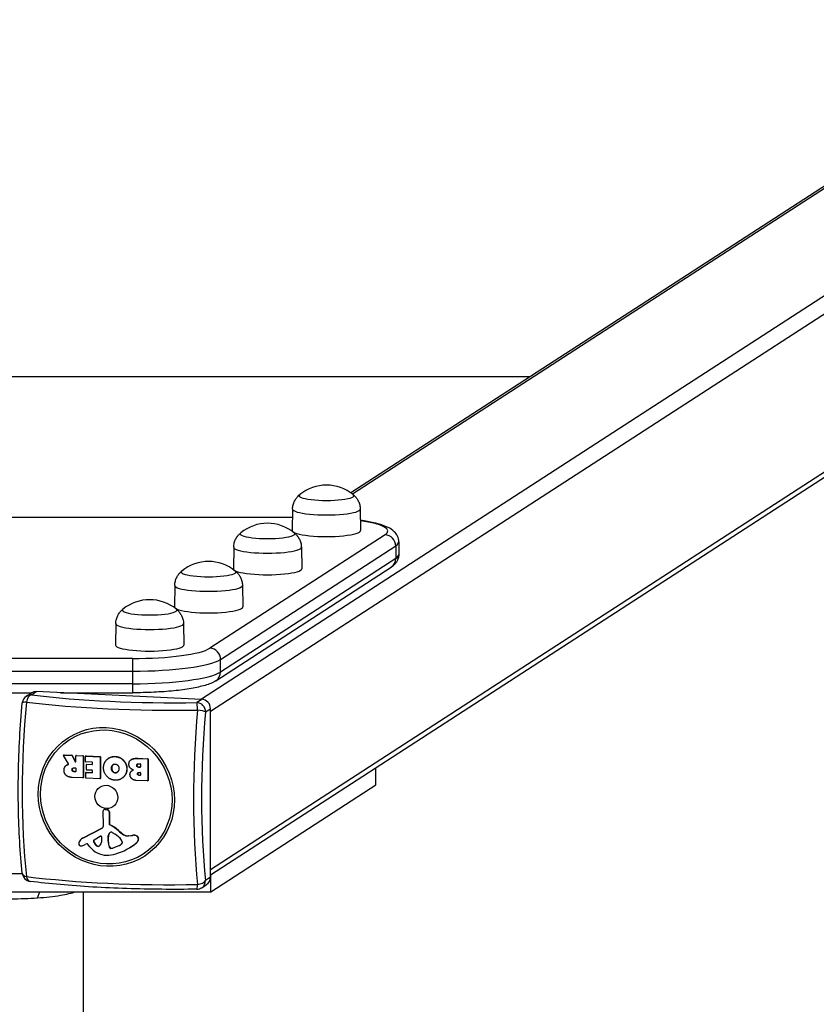
# Model space of a CAD drawing. Units: millimetres. Extents: x -4086 to 4114, y -3773 to 3871.
# Drawn here: x 19 to 457, y 2951 to 3492 of the extents above; entities that cross this region are included whole.
import ezdxf

# ---------------------------------------------------------------- set-up
doc = ezdxf.new("R2010")
doc.units = ezdxf.units.MM
doc.header["$LTSCALE"] = 60
doc.layers.add('SW_Toestellen', color=2, linetype='Continuous')

msp = doc.modelspace()

# ---------------------------------------------------------------- linework, layer by layer
at = {"layer": 'SW_Toestellen'}
for p, q in [((828.3, 3577.87), (119.29, 3118.39)), ((733.65, 3576.81), (201.22, 3231.76)), ((737.2, 3577.87), (202.11, 3231.1)), ((834.23, 3571.78), (124.18, 3111.62)), ((124.18, 3024.96), (830.07, 3482.42)), ((827.12, 3477.38), (124.18, 3021.84)), ((299.57, 3295.5), (-270.03, 3295.5)), ((169.26, 3222.87), (169.09, 3211.05)), ((206.41, 3222.87), (206.59, 3211.05)), ((-139.66, 3218.48), (169.19, 3218.48)), ((-139.66, 3218.38), (169.19, 3218.38)), ((220.05, 3208.77), (123.9, 3146.46)), ((129.7, 3140.28), (225.84, 3202.59)), ((136.91, 3201.9), (136.73, 3190.08)), ((174.06, 3201.9), (174.23, 3190.08)), ((225.84, 3202.59), (225.84, 3195.69)), ((227.54, 3204.84), (227.54, 3197.94)), ((225.84, 3195.69), (129.7, 3133.39)), ((127.16, 3128.62), (223.31, 3190.93)), ((104.55, 3180.93), (104.38, 3169.12)), ((141.71, 3180.93), (141.88, 3169.12)), ((72.2, 3159.97), (72.03, 3148.15)), ((109.36, 3159.97), (109.53, 3148.15)), ((81.4, 3140.8), (-51.87, 3140.8)), ((81.4, 3140.8), (81.4, 3133.85)), ((129.7, 3133.39), (129.7, 3140.28)), ((-51.87, 3133.85), (81.4, 3133.85)), ((81.4, 3133.85), (81.4, 3126.95)), ((81.4, 3126.95), (-51.87, 3126.95)), ((81.4, 3126.95), (81.4, 3121.99)), ((3.51, 3121.99), (26.02, 3121.99)), ((23.13, 3120.12), (25.84, 3121.88)), ((25.84, 3120.85), (28.56, 3122.61)), ((119.35, 3118.38), (28.56, 3122.61)), ((41.78, 3121.99), (81.4, 3121.99)), ((119.35, 3118.38), (116.64, 3116.63)), ((121.47, 3111.48), (124.18, 3113.24)), ((124.18, 3020.66), (124.18, 3113.24)), ((46.19, 3082.9), (43.53, 3087.51)), ((43.72, 3087.85), (43.59, 3087.77)), ((43.7, 3087.8), (43.83, 3087.88)), ((43.7, 3087.8), (47.99, 3087.6)), ((43.83, 3087.88), (48.11, 3087.68)), ((48.11, 3087.68), (47.99, 3087.6)), ((48.16, 3087.49), (48.28, 3087.57)), ((48.16, 3087.49), (49.89, 3084.15)), ((48.28, 3087.57), (50.01, 3084.23)), ((50.46, 3087.54), (50.33, 3087.46)), ((50.44, 3087.48), (50.57, 3087.57)), ((50.44, 3087.48), (54.16, 3087.31)), ((50.57, 3087.57), (54.29, 3087.4)), ((45.25, 3082.26), (45.12, 3082.18)), ((45.8, 3082.54), (45.67, 3082.46)), ((46.17, 3082.67), (46.09, 3082.62)), ((50.01, 3084.23), (49.89, 3084.15)), ((50.25, 3084.22), (50.25, 3087.3)), ((54.29, 3087.4), (54.16, 3087.31)), ((54.35, 3087.11), (54.48, 3087.19)), ((54.35, 3087.11), (54.35, 3075.4)), ((54.48, 3087.19), (54.48, 3075.48)), ((55.54, 3084.3), (55.54, 3087.05)), ((55.75, 3087.29), (55.62, 3087.21)), ((55.73, 3087.24), (55.86, 3087.32)), ((55.73, 3087.24), (63.42, 3086.88)), ((59.16, 3083.93), (55.73, 3084.09)), ((55.86, 3087.32), (63.55, 3086.96)), ((56.05, 3079.77), (56.05, 3082.52)), ((56.27, 3082.76), (56.14, 3082.68)), ((56.25, 3082.71), (56.38, 3082.79)), ((56.25, 3082.71), (59.16, 3082.57)), ((56.38, 3082.79), (59.29, 3082.66)), ((59.29, 3082.66), (59.16, 3082.57)), ((59.35, 3082.76), (59.35, 3083.72)), ((63.55, 3086.96), (63.42, 3086.88)), ((63.62, 3086.67), (63.75, 3086.76)), ((63.62, 3086.67), (63.62, 3074.97)), ((63.75, 3086.76), (63.75, 3075.05)), ((68.36, 3086.11), (68.23, 3086.02)), ((70.44, 3082.2), (70.31, 3082.11)), ((72.07, 3087.01), (71.94, 3086.93)), ((80.78, 3085.35), (80.65, 3085.26)), ((83.79, 3082.16), (83.66, 3082.07)), ((84.25, 3086), (84.12, 3085.92)), ((84.12, 3085.92), (89.65, 3085.66)), ((84.25, 3086), (89.78, 3085.74)), ((84.71, 3083.03), (85.56, 3082.99)), ((85.76, 3082.78), (85.76, 3081.25)), ((89.78, 3085.74), (89.65, 3085.66)), ((89.84, 3085.45), (89.97, 3085.54)), ((89.84, 3085.45), (89.84, 3073.75)), ((89.97, 3085.54), (89.97, 3073.83)), ((48.31, 3079.78), (48.18, 3079.7)), ((49.26, 3080.76), (50.06, 3080.73)), ((49.46, 3078.76), (49.33, 3078.67)), ((50.06, 3078.64), (49.33, 3078.67)), ((49.46, 3078.76), (50.18, 3078.72)), ((50.18, 3078.72), (50.06, 3078.64)), ((50.25, 3080.52), (50.25, 3078.83)), ((55.65, 3075.34), (55.65, 3078.08)), ((55.87, 3078.32), (55.74, 3078.24)), ((55.84, 3078.27), (55.97, 3078.35)), ((55.84, 3078.27), (59.16, 3078.11)), ((55.97, 3078.35), (59.29, 3078.2)), ((59.16, 3079.43), (56.25, 3079.56)), ((59.29, 3078.2), (59.16, 3078.11)), ((59.35, 3078.3), (59.35, 3079.22)), ((69.94, 3080.53), (69.81, 3080.45)), ((70.5, 3078.85), (70.37, 3078.77)), ((71.98, 3078.07), (71.85, 3077.99)), ((78.33, 3080.16), (78.21, 3080.08)), ((81.37, 3079.41), (81.24, 3079.33)), ((84.25, 3077.57), (84.12, 3077.49)), ((84.9, 3081.18), (84.77, 3081.1)), ((85.56, 3081.06), (84.77, 3081.1)), ((84.9, 3081.18), (85.69, 3081.14)), ((84.95, 3078.28), (85.59, 3078.25)), ((85.15, 3076.72), (85.02, 3076.64)), ((85.15, 3076.72), (85.72, 3076.69)), ((85.69, 3081.14), (85.56, 3081.06)), ((85.72, 3076.69), (85.59, 3076.61)), ((85.78, 3078.05), (85.78, 3076.8)), ((215.01, 3071.42), (215.01, 3080.7)), ((54.16, 3075.21), (48.23, 3075.49)), ((54.4, 3075.32), (54.27, 3075.24)), ((54.48, 3075.48), (54.35, 3075.4)), ((63.42, 3074.78), (55.84, 3075.13)), ((63.66, 3074.89), (63.53, 3074.81)), ((63.75, 3075.05), (63.62, 3074.97)), ((75.49, 3074.96), (75.36, 3074.87)), ((89.65, 3073.56), (83.45, 3073.85)), ((85.59, 3076.61), (85.02, 3076.64)), ((89.89, 3073.67), (89.76, 3073.59)), ((89.97, 3073.83), (89.84, 3073.75)), ((124.43, 3012.71), (215.01, 3071.42)), ((65.36, 3048.84), (65.31, 3057.06)), ((65.82, 3057.87), (65.69, 3057.79)), ((66.42, 3057.99), (66.29, 3057.91)), ((66.29, 3057.91), (67.53, 3057.68)), ((66.42, 3057.99), (67.66, 3057.77)), ((67.66, 3057.77), (67.53, 3057.68)), ((68.68, 3056.54), (68.55, 3056.46)), ((68.55, 3056.46), (68.55, 3049.82)), ((68.68, 3056.54), (68.68, 3049.9)), ((68.68, 3049.9), (68.55, 3049.82)), ((53.92, 3042.08), (64.61, 3047.56)), ((54.05, 3042.17), (64.74, 3047.65)), ((64.74, 3047.65), (64.61, 3047.56)), ((68.53, 3044.69), (68.4, 3044.6)), ((68.95, 3049.48), (68.83, 3049.39)), ((70.24, 3045.29), (71.77, 3044.37)), ((73.73, 3046.31), (73.61, 3046.22)), ((53.71, 3041.97), (53.58, 3041.88)), ((54.05, 3042.17), (53.92, 3042.08)), ((56.2, 3039.09), (55.3, 3038.62)), ((57.89, 3037.41), (56.68, 3038.97)), ((60.14, 3040.27), (60.01, 3040.19)), ((60.33, 3041.21), (63.68, 3043.23)), ((64.38, 3042.79), (64.3, 3039.98)), ((68.07, 3041.75), (67.94, 3041.67)), ((67.94, 3040.45), (67.94, 3041.67)), ((68.07, 3040.53), (67.94, 3040.45)), ((67.95, 3041.88), (68.05, 3043.41)), ((68.07, 3041.96), (67.95, 3041.88)), ((68.18, 3043.49), (68.05, 3043.41)), ((68.18, 3043.49), (68.07, 3041.96)), ((68.07, 3041.75), (68.07, 3040.53)), ((75.62, 3040.21), (75.62, 3039.46)), ((76.5, 3044.14), (76.37, 3044.05)), ((78.99, 3043.42), (81.4, 3043.69)), ((79.12, 3043.5), (78.99, 3043.42)), ((79.12, 3043.5), (81.53, 3043.78)), ((81.53, 3043.78), (81.4, 3043.69)), ((83.63, 3043.45), (83.5, 3043.37)), ((83.79, 3039.8), (83.66, 3039.72)), ((84.72, 3041.69), (84.59, 3041.6)), ((61.95, 3037.95), (61.82, 3037.87)), ((68.74, 3037.3), (68.61, 3037.22)), ((69.65, 3036.63), (69.52, 3036.54)), ((73.86, 3037.95), (70.56, 3036.7)), ((70.69, 3036.78), (70.56, 3036.7)), ((70.69, 3036.78), (73.99, 3038.03)), ((73.99, 3038.03), (73.86, 3037.95)), ((80.57, 3037.41), (80.44, 3037.33)), ((20.91, 3022.56), (8.63, 3022.56)), ((124.18, 3020.66), (121.47, 3018.91)), ((124.43, 3012.71), (124.43, 3021.99)), ((-95.57, 3012.71), (124.43, 3012.71)), ((29.17, 3009.36), (30.41, 3012.71)), ((54.43, 132.09), (54.43, 3012.71)), ((119.36, 3014.93), (122.07, 3016.69))]:
    msp.add_line(p, q, dxfattribs=at)
for centre, radius, start, end in [((187.84, 3212.81), 23.2, 50.7822, 129.2178), ((155.48, 3191.84), 23.2, 50.7822, 129.2178), ((123.13, 3170.88), 23.2, 50.7822, 129.2178), ((90.78, 3149.91), 23.2, 50.7822, 129.2178), ((25.84, 3115.93), 5, 122.9458, 174.7133), ((25.84, 3023.35), 5, 186.0023, 262.9305), ((116.64, 3019.13), 5, 270.9638, 302.9458)]:
    msp.add_arc(centre, radius, start, end, dxfattribs=at)
for centre, major_axis, ratio, start_param, end_param in [((187.84, 3230.24), (15, 0), 0.173648, 2.931941, 6.492837), ((187.84, 3230.24), (15, 0), 0.173648, 2.931941, 6.492837), ((187.84, 3222.86), (18.58, 0), 0.173648, 3.139074, 6.285704), ((177.54, 3210.74), (44, 0), 0.173648, 6.021386, 7.135504), ((155.48, 3209.28), (15, 0), 0.173648, 2.931941, 6.492837), ((155.48, 3209.28), (15, 0), 0.173648, 2.931941, 6.492837), ((187.84, 3211.04), (18.75, 0), 0.173648, 3.139074, 6.285704), ((220.05, 3202.86), (-3.26, 5.04), 0.951251, 4.114341, 5.685137), ((155.48, 3201.89), (18.58, 0), 0.173648, 3.139074, 6.285704), ((177.54, 3204.84), (50, 0), 0.173648, 6.021386, 6.283185), ((220.05, 3195.96), (3.26, -5.04), 0.951251, 0, 0.972748), ((177.54, 3197.94), (50, 0), 0.173648, 6.021386, 6.283185), ((123.13, 3188.31), (15, 0), 0.173648, 2.931941, 6.492837), ((123.13, 3188.31), (15, 0), 0.173648, 2.931941, 6.492837), ((155.48, 3190.07), (18.75, 0), 0.173648, 3.139074, 6.285704), ((123.13, 3180.93), (18.58, 0), 0.173648, 3.139074, 6.285704), ((123.13, 3169.11), (18.75, 0), 0.173648, 3.139074, 6.285704), ((90.78, 3167.34), (15, 0), 0.173648, 2.931941, 6.492837), ((90.78, 3167.34), (15, 0), 0.173648, 2.931941, 6.492837), ((90.78, 3159.96), (18.58, 0), 0.173648, 3.139074, 6.285704), ((90.78, 3148.14), (18.75, 0), 0.173648, 3.139074, 6.285704), ((81.4, 3148.44), (44, 0), 0.173648, 4.712389, 6.021386), ((123.9, 3140.55), (3.26, -5.04), 0.951251, 0.972748, 2.543545), ((81.4, 3142.53), (50, 0), 0.173648, 4.712389, 6.021386), ((81.4, 3135.63), (50, 0), 0.173648, 4.712389, 6.021386), ((123.9, 3133.66), (3.26, -5.04), 0.951251, 0, 0.972748), ((25.84, 3115.93), (0.62, 4.96), 0.57235, 0.213379, 1.446827), ((25.84, 3115.93), (-2.72, 4.2), 0.951251, 5.685137, 6.283185), ((28.56, 3117.68), (-2.72, 4.2), 0.951251, 5.685137, 6.283185), ((103.72, 3139.79), (-134, 0), 0.173648, 0.950619, 1.667375), ((56.72, 3090.76), (6.45, 138.56), 0.254887, 1.392977, 2.109734), ((25.84, 3115.93), (-4.98, 0.46), 0.171041, 5.311413, 6.283185), ((103.72, 3136.49), (138.71, 0), 0.173648, 4.092211, 4.808968), ((116.64, 3111.7), (-0.08, 5), 0.094964, 4.874404, 6.107852), ((116.64, 3111.7), (-2.72, 4.2), 0.951251, 4.114341, 5.685137), ((119.35, 3113.46), (-2.72, 4.2), 0.951251, 4.114341, 5.685137), ((150.72, 3086.39), (-6.45, -138.56), 0.254887, 4.53457, 5.251326), ((116.64, 3111.7), (4.98, -0.46), 0.171041, 0.261675, 1.495123), ((153.95, 3086.24), (6.23, 133.85), 0.254887, 1.392977, 2.109734), ((43.7, 3087.6), (-0.109, 0.168), 0.951251, 5.685137, 7.799689), ((43.83, 3087.69), (-0.109, 0.168), 0.951251, 5.685137, 6.283185), ((47.99, 3087.4), (0, 0.197), 0.981888, 5.208176, 6.283185), ((48.11, 3087.49), (0, 0.197), 0.981888, 5.208176, 6.283185), ((50.44, 3087.29), (0.009, 0.197), 0.981888, 0, 1.570796), ((50.57, 3087.37), (-0.109, 0.168), 0.951251, 5.685137, 6.283185), ((50.06, 3084.23), (0.109, -0.168), 0.951251, 4.610128, 7.255934), ((50.18, 3084.32), (0.109, -0.168), 0.951251, 4.610128, 5.865902), ((54.16, 3087.11), (0, 0.197), 0.981888, 4.712389, 6.283185), ((54.29, 3087.2), (0, 0.197), 0.981888, 4.712389, 6.283185), ((55.73, 3087.04), (0.009, 0.197), 0.981888, 0, 1.570796), ((55.73, 3084.29), (0, -0.197), 0.981888, 4.712389, 6.283185), ((55.86, 3087.13), (-0.109, 0.168), 0.951251, 5.685137, 6.283185), ((56.25, 3082.51), (0.009, 0.197), 0.981888, 0, 1.570796), ((56.38, 3082.6), (-0.109, 0.168), 0.951251, 5.685137, 6.283185), ((59.16, 3082.77), (0, -0.197), 0.981888, 0, 1.570796), ((59.16, 3083.73), (0.009, 0.197), 0.981888, 4.712389, 6.283185), ((59.29, 3082.85), (0, -0.197), 0.981888, 0, 0.180765), ((63.42, 3086.68), (0, 0.197), 0.981888, 4.712389, 6.283185), ((63.55, 3086.77), (0, 0.197), 0.981888, 4.712389, 6.283185), ((85.56, 3082.79), (0.009, 0.197), 0.981888, 4.712389, 6.283185), ((89.65, 3085.46), (0, 0.197), 0.981888, 4.712389, 6.283185), ((89.78, 3085.55), (0, 0.197), 0.981888, 4.712389, 6.283185), ((50.06, 3080.53), (0.009, 0.197), 0.981888, 4.712389, 6.283185), ((50.06, 3078.84), (0, -0.197), 0.981888, 0, 1.570796), ((50.18, 3078.92), (0, -0.197), 0.981888, 0, 0.180765), ((55.84, 3078.07), (0.009, 0.197), 0.981888, 0, 1.570796), ((55.97, 3078.16), (-0.109, 0.168), 0.951251, 5.685137, 6.283185), ((56.25, 3079.76), (0, -0.197), 0.981888, 4.712389, 6.283185), ((59.16, 3078.31), (0, -0.197), 0.981888, 0, 1.570796), ((59.16, 3079.23), (0.009, 0.197), 0.981888, 4.712389, 6.283185), ((59.29, 3078.39), (0, -0.197), 0.981888, 0, 0.180765), ((85.56, 3081.26), (0, -0.197), 0.981888, 0, 1.570796), ((85.59, 3076.81), (0, -0.197), 0.981888, 0, 1.570796), ((85.59, 3078.06), (0.009, 0.197), 0.981888, 4.712389, 6.283185), ((85.69, 3081.34), (0, -0.197), 0.981888, 0, 0.180765), ((85.72, 3076.89), (0, -0.197), 0.981888, 0, 0.180765), ((54.16, 3075.41), (-0.009, -0.197), 0.981888, 0, 1.570796), ((54.29, 3075.49), (-0.009, -0.197), 0.981888, 0.598048, 1.570796), ((55.84, 3075.33), (0, -0.197), 0.981888, 4.712389, 6.283185), ((63.42, 3074.98), (-0.009, -0.197), 0.981888, 0, 1.570796), ((63.55, 3075.06), (-0.009, -0.197), 0.981888, 0.598048, 1.570796), ((89.65, 3073.76), (-0.009, -0.197), 0.981888, 0, 1.570796), ((89.78, 3073.84), (-0.009, -0.197), 0.981888, 0.598048, 1.570796), ((66.18, 3057.03), (-0.491, 0.758), 0.951251, 5.554926, 7.262758), ((66.31, 3057.11), (-0.491, 0.758), 0.951251, 5.554926, 6.283185), ((67.38, 3056.51), (0.66, -1.01), 0.951251, 0.972748, 2.413333), ((67.51, 3056.6), (0.66, -1.01), 0.951251, 0.972748, 2.413333), ((68.98, 3049.8), (0.246, -0.379), 0.951251, 4.114341, 5.31572), ((69.11, 3049.88), (0.246, -0.379), 0.951251, 4.114341, 5.31572), ((63.91, 3048.89), (0.82, -1.26), 0.951251, 6.186811, 7.262758), ((64.04, 3048.98), (0.82, -1.26), 0.951251, 6.186811, 6.229328), ((70.98, 3043.06), (-1.66, 2.55), 0.951251, 0.477558, 0.901883), ((71.11, 3043.14), (1.66, -2.55), 0.951251, 3.619151, 4.043476), ((69.84, 3043.75), (-0.92, 1.42), 0.951251, 5.652926, 6.760743), ((69.96, 3043.83), (-0.92, 1.42), 0.951251, 0.04794, 0.477558), ((63.02, 3034.38), (9.05, -13.97), 0.951251, 1.824858, 2.174127), ((63.15, 3034.46), (9.05, -13.97), 0.951251, 1.824858, 2.174127), ((69.86, 3044.62), (0.438, -0.676), 0.951251, 2.042508, 2.511334), ((66.24, 3034.34), (6.48, -9.99), 0.951251, 1.63368, 2.042508), ((85.77, 3059.84), (10.4, -16.05), 0.951251, 4.96645, 5.151628), ((85.9, 3059.92), (10.4, -16.05), 0.951251, 4.96645, 5.151628), ((53.05, 3039.11), (-0.69, 1.07), 0.951251, 0.661511, 2.241916), ((58.18, 3037.19), (-3.72, 5.75), 0.951251, 0.578109, 0.661511), ((55.93, 3038.25), (-2.35, 3.63), 0.951251, 6.186811, 6.861294), ((56.06, 3038.34), (-2.35, 3.63), 0.951251, 6.186811, 6.283185), ((56.38, 3038.74), (-0.213, 0.329), 0.951251, 4.801457, 6.186811), ((60.78, 3040.48), (-0.466, 0.719), 0.951251, 6.252262, 7.646897), ((60.91, 3040.56), (-0.466, 0.719), 0.951251, 0.077317, 1.363712), ((64.5, 3041.87), (-2.74, 4.22), 0.951251, 1.363712, 1.957244), ((64.63, 3041.95), (2.74, -4.22), 0.951251, 4.505304, 5.098837), ((61.46, 3040.2), (1.6, -2.47), 0.951251, 0.081746, 0.942743), ((63.93, 3042.83), (-0.256, 0.394), 0.951251, 4.084335, 6.252262), ((70.85, 3041.53), (-1.64, 2.53), 0.951251, 0.901883, 0.972748), ((76.86, 3040.3), (-5.03, 7.76), 0.951251, 1.002305, 1.363537), ((70.98, 3041.61), (1.64, -2.53), 0.951251, 4.043476, 4.114341), ((76.99, 3040.39), (5.03, -7.76), 0.951251, 4.143898, 4.505129), ((60.97, 3067.37), (19.47, -30.04), 0.951251, 6.013822, 6.401124), ((74.02, 3040.01), (0.95, -1.47), 0.951251, 0.056777, 0.607407), ((74.2, 3040.28), (0.8, -1.24), 0.951251, 0.972748, 1.63368), ((75.24, 3039.47), (0.213, -0.329), 0.951251, 0.607407, 0.972748), ((78.38, 3047.42), (2.22, -3.43), 0.951251, 5.151628, 5.840807), ((78.51, 3047.51), (2.22, -3.43), 0.951251, 5.151628, 5.840807), ((61.1, 3067.45), (19.47, -30.04), 0.951251, 0, 0.117939), ((82.03, 3039.55), (2.3, -3.55), 0.951251, 2.176656, 2.699215), ((82.16, 3039.63), (2.3, -3.55), 0.951251, 2.176656, 2.699215), ((82.89, 3041.78), (0.96, -1.48), 0.951251, 0.918475, 2.176656), ((83.02, 3041.86), (0.96, -1.48), 0.951251, 0.918475, 2.176656), ((81.89, 3041.88), (1.52, -2.35), 0.951251, 0.117939, 0.918475), ((82.02, 3041.96), (1.52, -2.35), 0.951251, 0.117939, 0.918475), ((53.03, 3039.06), (-0.66, 1.02), 0.951251, 2.241916, 2.663643), ((52.85, 3040.63), (1.53, -2.36), 0.951251, 5.805235, 6.038837), ((49.89, 3048.92), (6.33, -9.77), 0.951251, 6.038837, 6.186811), ((66.65, 3044.33), (-6.38, 9.85), 0.951251, 1.659865, 2.580724), ((62.48, 3038.86), (0.68, -1.05), 0.951251, 5.098837, 6.364931), ((62.61, 3038.95), (0.68, -1.05), 0.951251, 5.098837, 6.218289), ((66.41, 3050.85), (9.98, -15.4), 0.951251, 5.722317, 6.013822), ((69.54, 3037.57), (-0.567, 0.875), 0.951251, 1.363537, 2.524138), ((69.67, 3037.65), (0.567, -0.875), 0.951251, 4.505129, 5.665731), ((69.57, 3039.17), (1.45, -2.24), 0.951251, 5.665731, 6.080895), ((69.7, 3039.25), (1.45, -2.24), 0.951251, 5.665731, 6.080895), ((71.81, 3043.04), (2.99, -4.62), 0.951251, 6.080895, 6.339963), ((71.94, 3043.12), (2.99, -4.62), 0.951251, 6.080895, 6.268446), ((25.84, 3023.35), (-4.97, -0.52), 0.496273, 0, 0.935466), ((103.72, 3040.66), (-138.71, 0), 0.173648, 0.950619, 1.667375), ((25.84, 3023.35), (-0.62, -4.96), 0.57235, 5.263116, 6.283185), ((116.64, 3019.13), (4.97, 0.52), 0.496273, 4.751755, 5.985203), ((116.64, 3019.13), (2.72, -4.2), 0.951251, 0, 0.972748), ((119.35, 3020.89), (2.72, -4.2), 0.951251, 0, 0.972748), ((116.64, 3019.13), (0.08, -5), 0.094964, 0, 1.058115)]:
    msp.add_ellipse(centre, major_axis=major_axis, ratio=ratio, start_param=start_param, end_param=end_param, dxfattribs=at)
for centre, major_axis in [((67.01, 3064.79), (-21.03, 32.45)), ((66.97, 3064.76), (20.31, -31.34)), ((66.97, 3064.76), (-3.53, 5.45))]:
    msp.add_ellipse(centre, major_axis=major_axis, ratio=0.951251, dxfattribs=at)
for points, degree, knots in [([(169.26, 3222.87), (169.27, 3223.69), (169.39, 3224.51), (169.77, 3226.02), (170.04, 3226.7), (170.64, 3227.9), (170.98, 3228.42), (171.64, 3229.3), (171.96, 3229.67), (172.59, 3230.3), (172.89, 3230.56), (173.17, 3230.79)], 3, [1.5733153, 1.5733153, 1.5733153, 1.5733153, 1.6154565, 1.6154565, 1.6575977, 1.6575977, 1.6997389, 1.6997389, 1.7418801, 1.7418801, 1.7837332, 1.7837332, 1.7837332, 1.7837332]), ([(202.5, 3230.79), (202.78, 3230.56), (203.08, 3230.3), (203.71, 3229.67), (204.04, 3229.3), (204.7, 3228.42), (205.03, 3227.9), (205.63, 3226.7), (205.9, 3226.02), (206.29, 3224.51), (206.4, 3223.69), (206.41, 3222.87)], 3, [4.4994521, 4.4994521, 4.4994521, 4.4994521, 4.5413052, 4.5413052, 4.5834464, 4.5834464, 4.6255876, 4.6255876, 4.6677288, 4.6677288, 4.70987, 4.70987, 4.70987, 4.70987]), ([(227.54, 3204.84), (227.54, 3205.96), (227.27, 3207.05), (226.37, 3209.01), (225.73, 3209.8), (223.98, 3211.53), (222.85, 3212.19), (219.41, 3213.88), (216.85, 3214.64), (211.59, 3215.83), (209.15, 3216.27), (206.51, 3216.65)], 3, [3.1415927, 3.1415927, 3.1415927, 3.1415927, 3.221244, 3.221244, 3.3155033, 3.3155033, 3.4819769, 3.4819769, 3.7961362, 3.7961362, 4.0195398, 4.0195398, 4.0195398, 4.0195398]), ([(136.91, 3201.9), (136.92, 3202.73), (137.03, 3203.54), (137.42, 3205.05), (137.69, 3205.74), (138.29, 3206.94), (138.62, 3207.45), (139.28, 3208.34), (139.61, 3208.71), (140.24, 3209.34), (140.54, 3209.6), (140.82, 3209.82)], 3, [1.5733153, 1.5733153, 1.5733153, 1.5733153, 1.6154565, 1.6154565, 1.6575977, 1.6575977, 1.6997389, 1.6997389, 1.7418801, 1.7418801, 1.7837332, 1.7837332, 1.7837332, 1.7837332]), ([(170.15, 3209.82), (170.43, 3209.6), (170.73, 3209.34), (171.36, 3208.71), (171.69, 3208.34), (172.35, 3207.45), (172.68, 3206.94), (173.28, 3205.74), (173.55, 3205.05), (173.94, 3203.54), (174.05, 3202.73), (174.06, 3201.9)], 3, [4.4994521, 4.4994521, 4.4994521, 4.4994521, 4.5413052, 4.5413052, 4.5834464, 4.5834464, 4.6255876, 4.6255876, 4.6677288, 4.6677288, 4.70987, 4.70987, 4.70987, 4.70987]), ([(227.54, 3197.94), (227.54, 3197.21), (227.43, 3196.47), (227.03, 3195.14), (226.75, 3194.55), (226.13, 3193.52), (225.78, 3193.08), (225.09, 3192.32), (224.73, 3192), (224.02, 3191.42), (223.67, 3191.16), (223.31, 3190.93)], 3, [3.1415927, 3.1415927, 3.1415927, 3.1415927, 3.1939525, 3.1939525, 3.2463124, 3.2463124, 3.2986723, 3.2986723, 3.3510322, 3.3510322, 3.403392, 3.403392, 3.403392, 3.403392]), ([(104.55, 3180.93), (104.57, 3181.76), (104.68, 3182.58), (105.07, 3184.08), (105.34, 3184.77), (105.94, 3185.97), (106.27, 3186.49), (106.93, 3187.37), (107.26, 3187.74), (107.89, 3188.37), (108.18, 3188.63), (108.47, 3188.86)], 3, [1.5733153, 1.5733153, 1.5733153, 1.5733153, 1.6154565, 1.6154565, 1.6575977, 1.6575977, 1.6997389, 1.6997389, 1.7418801, 1.7418801, 1.7837332, 1.7837332, 1.7837332, 1.7837332]), ([(137.8, 3188.86), (138.08, 3188.63), (138.38, 3188.37), (139, 3187.74), (139.33, 3187.37), (139.99, 3186.49), (140.32, 3185.97), (140.93, 3184.77), (141.19, 3184.08), (141.58, 3182.58), (141.7, 3181.76), (141.71, 3180.93)], 3, [4.4994521, 4.4994521, 4.4994521, 4.4994521, 4.5413052, 4.5413052, 4.5834464, 4.5834464, 4.6255876, 4.6255876, 4.6677288, 4.6677288, 4.70987, 4.70987, 4.70987, 4.70987]), ([(72.2, 3159.97), (72.21, 3160.79), (72.33, 3161.61), (72.72, 3163.12), (72.99, 3163.8), (73.59, 3165.01), (73.92, 3165.52), (74.58, 3166.4), (74.91, 3166.77), (75.53, 3167.4), (75.83, 3167.67), (76.11, 3167.89)], 3, [1.5733153, 1.5733153, 1.5733153, 1.5733153, 1.6154565, 1.6154565, 1.6575977, 1.6575977, 1.6997389, 1.6997389, 1.7418801, 1.7418801, 1.7837332, 1.7837332, 1.7837332, 1.7837332]), ([(105.45, 3167.89), (105.73, 3167.67), (106.02, 3167.4), (106.65, 3166.77), (106.98, 3166.4), (107.64, 3165.52), (107.97, 3165.01), (108.57, 3163.8), (108.84, 3163.12), (109.23, 3161.61), (109.35, 3160.79), (109.36, 3159.97)], 3, [4.4994521, 4.4994521, 4.4994521, 4.4994521, 4.5413052, 4.5413052, 4.5834464, 4.5834464, 4.6255876, 4.6255876, 4.6677288, 4.6677288, 4.70987, 4.70987, 4.70987, 4.70987]), ([(127.16, 3128.62), (125.37, 3127.46), (123.47, 3126.74), (118.99, 3125.39), (116.43, 3124.82), (110.65, 3123.82), (107.44, 3123.39), (100.55, 3122.7), (96.87, 3122.44), (89.26, 3122.08), (85.33, 3121.99), (81.4, 3121.99)], 3, [3.403392, 3.403392, 3.403392, 3.403392, 3.665191, 3.665191, 3.926991, 3.926991, 4.18879, 4.18879, 4.45059, 4.45059, 4.712389, 4.712389, 4.712389, 4.712389]), ([(20.87, 3022.83), (20.28, 3028.44), (19.81, 3034.27), (19.09, 3046.28), (18.85, 3052.45), (18.61, 3065), (18.61, 3071.39), (18.85, 3084.24), (19.09, 3090.71), (19.8, 3103.61), (20.28, 3110.04), (20.87, 3116.39)], 3, [4.3540107, 4.3540107, 4.3540107, 4.3540107, 4.497362, 4.497362, 4.6407133, 4.6407133, 4.7840646, 4.7840646, 4.927416, 4.927416, 5.0707673, 5.0707673, 5.0707673, 5.0707673]), ([(46.09, 3082.62), (46.12, 3082.63), (46.14, 3082.64), (46.17, 3082.67), (46.19, 3082.69), (46.21, 3082.74), (46.22, 3082.76), (46.22, 3082.81), (46.22, 3082.83), (46.21, 3082.87), (46.2, 3082.89), (46.19, 3082.9)], 3, [0, 0, 0, 0, 0.00781289, 0.00781289, 0.01562578, 0.01562578, 0.02343867, 0.02343867, 0.02938866, 0.02938866, 0.03533865, 0.03533865, 0.03533865, 0.03533865]), ([(84.15, 3082.91), (84.12, 3082.88), (83.77, 3082.58), (83.79, 3082.16)], 2, [0.901232, 0.901232, 0.901232, 1, 2, 2, 2]), ([(48.66, 3080.64), (48.63, 3080.61), (48.27, 3080.3), (48.31, 3079.78)], 2, [0.901151, 0.901151, 0.901151, 1, 2, 2, 2]), ([(78.33, 3080.16), (78.3, 3077.52), (75.99, 3075.28), (75.49, 3074.96)], 2, [0, 0, 0, 1, 1.247834, 1.247834, 1.247834]), ([(84.55, 3078.2), (84.52, 3078.17), (84.24, 3077.92), (84.25, 3077.57)], 2, [0.887384, 0.887384, 0.887384, 1, 2, 2, 2]), ([(116.73, 3014.13), (110.31, 3014.02), (103.85, 3013.99), (90.98, 3014.1), (84.56, 3014.23), (71.9, 3014.66), (65.66, 3014.95), (53.46, 3015.68), (47.51, 3016.12), (36.03, 3017.15), (30.5, 3017.74), (25.23, 3018.39)], 3, [4.3540107, 4.3540107, 4.3540107, 4.3540107, 4.497362, 4.497362, 4.6407133, 4.6407133, 4.7840646, 4.7840646, 4.927416, 4.927416, 5.0707673, 5.0707673, 5.0707673, 5.0707673]), ([(29.17, 3009.36), (33.84, 3009.68), (38.17, 3010.17), (41.81, 3010.77), (45.17, 3011.33), (47.99, 3011.99), (50.08, 3012.71)], 3, [0, 0, 0, 0, 0.059298, 0.059298, 0.059298, 0.1142211, 0.1142211, 0.1142211, 0.1142211]), ([(14.43, 3008.86), (14.49, 3008.86), (14.55, 3008.86), (14.61, 3008.86), (19.64, 3008.86), (24.65, 3009.04), (29.17, 3009.36)], 3, [0.94185078, 0.94185078, 0.94185078, 0.94185078, 0.94256104, 0.94256104, 0.94256104, 1, 1, 1, 1])]:
    msp.add_open_spline(points, degree=degree, knots=knots, dxfattribs=at)
for points in [[(44.43, 3081.54), (44.89, 3082.15), (45.67, 3082.46)], [(45.25, 3082.26), (45.5, 3082.43), (45.8, 3082.54)], [(45.67, 3082.46), (45.93, 3082.57), (46.09, 3082.62)], [(45.8, 3082.54), (46.04, 3082.64), (46.19, 3082.69)], [(65.46, 3080.72), (65.46, 3083.59), (67.39, 3085.36)], [(67.39, 3085.36), (69.26, 3087.1), (71.94, 3086.93)], [(68.36, 3086.11), (69.97, 3087.15), (72.07, 3087.01)], [(69.81, 3080.45), (69.78, 3081.42), (70.31, 3082.11)], [(70.44, 3082.2), (69.91, 3081.5), (69.94, 3080.53)], [(70.31, 3082.11), (70.88, 3082.85), (71.81, 3082.83)], [(70.85, 3082.6), (70.62, 3082.44), (70.44, 3082.2)], [(71.81, 3082.83), (72.73, 3082.81), (73.32, 3082.06)], [(71.94, 3086.93), (74.56, 3086.76), (78.23, 3082.74), (78.21, 3080.08)], [(72.07, 3087.01), (74.69, 3086.85), (78.36, 3082.82), (78.33, 3080.16)], [(79.41, 3082.67), (79.39, 3086.14), (84.12, 3085.92)], [(81.86, 3079.64), (79.42, 3080.42), (79.41, 3082.67)], [(80.78, 3085.35), (81.96, 3086.11), (84.25, 3086)], [(83.66, 3082.07), (83.64, 3082.5), (84.27, 3083.05), (84.71, 3083.03)], [(83.79, 3082.16), (83.83, 3081.23), (84.9, 3081.18)], [(43.79, 3079.36), (43.76, 3080.69), (44.43, 3081.54)], [(45.2, 3076.39), (43.83, 3077.38), (43.79, 3079.36)], [(48.18, 3079.7), (48.15, 3080.21), (48.79, 3080.79), (49.26, 3080.76)], [(49.33, 3078.67), (48.23, 3078.72), (48.18, 3079.7)], [(48.31, 3079.78), (48.36, 3078.81), (49.46, 3078.76)], [(71.87, 3073.96), (69.26, 3074.07), (65.46, 3078.06), (65.46, 3080.72)], [(70.37, 3078.77), (69.84, 3079.48), (69.81, 3080.45)], [(69.94, 3080.53), (69.97, 3079.56), (70.5, 3078.85)], [(71.85, 3077.99), (70.97, 3078), (70.37, 3078.77)], [(70.5, 3078.85), (71.1, 3078.08), (71.98, 3078.07)], [(73.91, 3080.4), (73.94, 3079.42), (72.78, 3077.98), (71.85, 3077.99)], [(78.21, 3080.08), (78.17, 3077.43), (74.47, 3073.85), (71.87, 3073.96)], [(71.98, 3078.07), (72.53, 3078.07), (72.96, 3078.32)], [(73.32, 3082.06), (73.88, 3081.38), (73.91, 3080.4)], [(79.98, 3077.03), (79.95, 3077.93), (80.52, 3078.66)], [(81.08, 3074.73), (80.03, 3075.64), (79.98, 3077.03)], [(80.52, 3078.66), (81.04, 3079.33), (81.86, 3079.64)], [(81.37, 3079.41), (81.58, 3079.55), (81.82, 3079.65)], [(84.77, 3081.1), (83.7, 3081.15), (83.66, 3082.07)], [(84.12, 3077.49), (84.11, 3077.83), (84.62, 3078.3), (84.95, 3078.28)], [(85.02, 3076.64), (84.64, 3076.65), (84.15, 3077.13), (84.12, 3077.49)], [(84.25, 3077.57), (84.28, 3077.22), (84.77, 3076.74), (85.15, 3076.72)], [(48.23, 3075.49), (46.33, 3075.57), (45.2, 3076.39)], [(83.45, 3073.85), (82.05, 3073.91), (81.08, 3074.73)]]:
    msp.add_open_spline(points, degree=2, dxfattribs=at)

doc.saveas('drawing.dxf')
